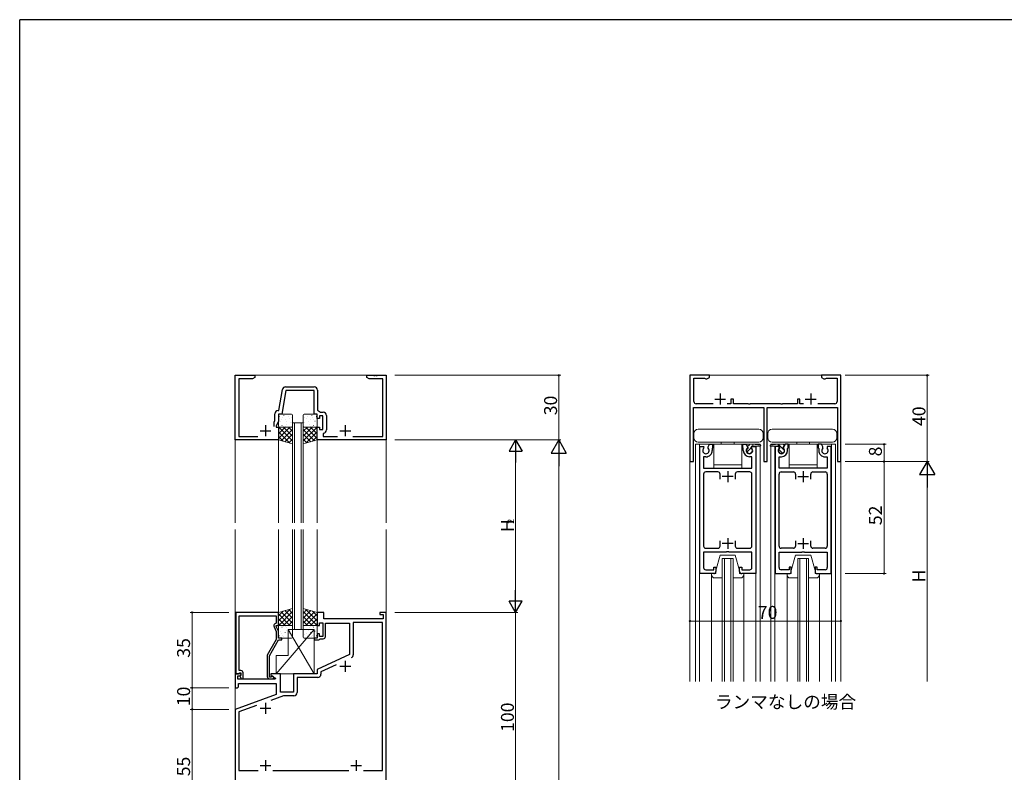
# Model space of a CAD drawing. Extents: x 0 to 1133, y 0 to 806.
# Drawn here: x 4 to 461, y 453 to 802 of the extents above; entities that cross this region are included whole.
import ezdxf

# ---------------------------------------------------------------- set-up
doc = ezdxf.new("R2010")
doc.units = 0
doc.layers.add('USER1', color=3, linetype='CONTINUOUS')
doc.layers.add('YKK_ZWAK', color=7, linetype='CONTINUOUS')
for name, color, linetype, lineweight in [('YKK_11', 7, 'CONTINUOUS', 30), ('YKK_12', 2, 'CONTINUOUS', 13), ('YKK_13', 4, 'CONTINUOUS', 13), ('YKK_D', 6, 'CONTINUOUS', 13)]:
    doc.layers.add(name, color=color, linetype=linetype, lineweight=lineweight)
doc.styles.get("Standard").update_dxf_attribs({"font": 'ROMANS.SHX', "bigfont": 'EXTFONT.SHX'})

# ---------------------------------------------------------------- blocks, each defined once
blk = doc.blocks.new('A201')
at = {"layer": 'YKK_ZWAK', "color": 254, "linetype": 'Continuous'}
for p in [(571, 410), (21, 35)]:
    blk.add_line(p, (21, 410), dxfattribs=at)

msp = doc.modelspace()

# ---------------------------------------------------------------- linework, layer by layer
at = {"layer": 'YKK_11', "color": 0, "linetype": 'ByBlock', "lineweight": -2, "ltscale": 0.5}
for p, q in [((104, 607), (104, 637)), ((104, 637), (113, 637)), ((111.91, 635.37), (105.63, 635.37)), ((105.63, 635.37), (105.63, 608.63)), ((113, 636), (111.91, 635.37)), ((113, 637), (113, 636)), ((165, 636), (165, 637)), ((165, 637), (168.04, 637)), ((166.09, 635.37), (165, 636)), ((172.37, 635.37), (166.09, 635.37)), ((168.04, 637), (168.23, 636.88)), ((168.23, 636.88), (168.77, 636.88)), ((168.77, 636.88), (168.96, 637)), ((168.96, 637), (169.04, 637)), ((169.04, 637), (169.23, 636.88)), ((169.23, 636.88), (169.77, 636.88)), ((169.77, 636.88), (169.96, 637)), ((169.96, 637), (174, 637)), ((172.37, 608.63), (172.37, 635.37)), ((174, 637), (174, 607)), ((323.84, 637), (314.84, 637)), ((314.84, 637), (314.84, 597)), ((316.64, 624.8), (316.64, 635.7)), ((316.64, 635.7), (321.6, 635.7)), ((321.6, 635.7), (321.87, 635.52)), ((321.87, 635.52), (322.14, 635.35)), ((322.14, 635.35), (322.72, 635.35)), ((322.72, 635.35), (323.84, 636)), ((323.84, 636), (323.84, 637)), ((384.84, 637), (375.84, 637)), ((375.84, 637), (375.84, 636)), ((375.84, 636), (376.97, 635.35)), ((376.97, 635.35), (377.54, 635.35)), ((377.54, 635.35), (377.81, 635.52)), ((377.81, 635.52), (378.09, 635.7)), ((378.09, 635.7), (383.04, 635.7)), ((383.04, 635.7), (383.04, 624.8)), ((384.84, 597), (384.84, 637)), ((124.13, 620.63), (125.85, 630.39)), ((127.33, 631.63), (140.63, 631.63)), ((127.44, 630), (125.5, 619)), ((140.5, 630), (127.44, 630)), ((140.5, 619), (140.5, 630)), ((142.13, 630.13), (142.13, 620.8)), ((335.04, 626), (333.84, 626)), ((333.84, 626), (333.84, 623.8)), ((335.04, 623.8), (335.04, 626)), ((365.84, 626), (364.64, 626)), ((364.64, 626), (364.64, 623.8)), ((365.84, 623.8), (365.84, 626)), ((316.44, 597), (316.44, 622)), ((316.44, 622), (328.38, 622)), ((325.55, 623.8), (317.64, 623.8)), ((328.38, 622), (328.57, 622.12)), ((328.57, 622.12), (329.12, 622.12)), ((329.12, 622.12), (329.3, 622)), ((329.3, 622), (331.88, 622)), ((331.88, 622), (332.07, 622.12)), ((332.07, 622.12), (332.62, 622.12)), ((333.84, 623.8), (332.13, 623.8)), ((332.62, 622.12), (332.8, 622)), ((332.8, 622), (349.04, 622)), ((341.88, 623.8), (335.04, 623.8)), ((342.07, 623.68), (341.88, 623.8)), ((342.62, 623.68), (342.07, 623.68)), ((342.8, 623.8), (342.62, 623.68)), ((356.88, 623.8), (342.8, 623.8)), ((349.04, 622), (349.04, 597)), ((350.64, 597), (350.64, 622)), ((350.64, 622), (366.88, 622)), ((357.07, 623.68), (356.88, 623.8)), ((357.62, 623.68), (357.07, 623.68)), ((357.8, 623.8), (357.62, 623.68)), ((364.64, 623.8), (357.8, 623.8)), ((367.55, 623.8), (365.84, 623.8)), ((366.88, 622), (367.07, 622.12)), ((367.07, 622.12), (367.62, 622.12)), ((367.62, 622.12), (367.8, 622)), ((367.8, 622), (370.38, 622)), ((370.38, 622), (370.57, 622.12)), ((370.57, 622.12), (371.12, 622.12)), ((371.12, 622.12), (371.3, 622)), ((371.3, 622), (383.24, 622)), ((382.04, 623.8), (374.13, 623.8)), ((383.24, 622), (383.24, 597)), ((122.37, 616.01), (122.37, 619.13)), ((123.87, 620.63), (124.13, 620.63)), ((125.5, 619), (124, 619)), ((124, 619), (124, 615.64)), ((142, 619), (140.5, 619)), ((142, 617), (142, 619)), ((143, 617), (142, 617)), ((142.13, 620.8), (143.52, 619.83)), ((144.6, 618.2), (143, 618.2)), ((143, 618.2), (143, 617)), ((143.52, 619.83), (144.73, 619.83)), ((144.6, 611.8), (144.6, 618.2)), ((146.23, 618.33), (146.23, 611.67)), ((122, 615.21), (122.37, 616.01)), ((122, 613.3), (122, 615.21)), ((124, 615.64), (123, 613.5)), ((123, 613.5), (123, 613)), ((123, 613), (124, 613)), ((124, 613), (124, 607)), ((142, 607), (142, 613)), ((142, 613), (143, 613)), ((143, 613), (143, 611.8)), ((105.63, 608.63), (114.46, 608.63)), ((143, 611.8), (144.6, 611.8)), ((144.96, 610.19), (144.7, 609.89)), ((144.7, 609.89), (144.7, 608.63)), ((144.7, 608.63), (151.46, 608.63)), ((158.54, 608.63), (172.37, 608.63)), ((124, 607), (104, 607)), ((174, 607), (142, 607)), ((319.34, 545), (319.34, 604)), ((319.34, 604), (321.14, 604)), ((321.14, 604), (321.27, 603.77)), ((321.27, 603.77), (321.19, 603.17)), ((323.21, 603.77), (323.92, 605)), ((323.29, 603.17), (323.21, 603.77)), ((323.92, 605), (325.34, 605)), ((325.24, 603.22), (325.14, 603.05)), ((325.14, 603.05), (325.14, 602.1)), ((325.34, 603.4), (325.24, 603.22)), ((325.34, 605), (325.34, 603.4)), ((339.34, 603.4), (339.34, 605)), ((339.34, 605), (340.77, 605)), ((339.44, 603.22), (339.34, 603.4)), ((339.54, 603.05), (339.44, 603.22)), ((339.54, 602.1), (339.54, 603.05)), ((340.77, 605), (341.47, 603.77)), ((341.47, 603.77), (341.39, 603.17)), ((343.41, 603.77), (343.54, 604)), ((343.49, 603.17), (343.41, 603.77)), ((343.54, 604), (345.34, 604)), ((345.34, 604), (345.34, 545)), ((354.34, 604), (354.34, 545)), ((356.14, 604), (354.34, 604)), ((356.27, 603.77), (356.14, 604)), ((356.19, 603.17), (356.27, 603.77)), ((358.92, 605), (358.21, 603.77)), ((358.21, 603.77), (358.29, 603.17)), ((360.34, 605), (358.92, 605)), ((360.14, 603.05), (360.24, 603.22)), ((360.14, 602.1), (360.14, 603.05)), ((360.24, 603.22), (360.34, 603.4)), ((360.34, 603.4), (360.34, 605)), ((375.77, 605), (374.34, 605)), ((374.34, 605), (374.34, 603.4)), ((374.34, 603.4), (374.44, 603.22)), ((374.44, 603.22), (374.54, 603.05)), ((374.54, 603.05), (374.54, 602.1)), ((376.47, 603.77), (375.77, 605)), ((376.39, 603.17), (376.47, 603.77)), ((378.54, 604), (378.41, 603.77)), ((378.41, 603.77), (378.49, 603.17)), ((380.34, 604), (378.54, 604)), ((380.34, 545), (380.34, 604)), ((322.24, 599.2), (321.14, 599.2)), ((321.14, 599.2), (321.14, 594)), ((343.54, 599.2), (342.44, 599.2)), ((343.54, 594), (343.54, 599.2)), ((356.14, 594), (356.14, 599.2)), ((356.14, 599.2), (357.24, 599.2)), ((377.44, 599.2), (378.54, 599.2)), ((378.54, 599.2), (378.54, 594)), ((314.84, 597), (316.44, 597)), ((321.14, 594), (331.67, 594)), ((331.67, 594), (331.86, 593.85)), ((331.86, 593.85), (332.82, 593.85)), ((332.82, 593.85), (333.01, 594)), ((333.01, 594), (343.54, 594)), ((349.04, 597), (350.64, 597)), ((366.67, 594), (356.14, 594)), ((366.86, 593.85), (366.67, 594)), ((367.82, 593.85), (366.86, 593.85)), ((368.01, 594), (367.82, 593.85)), ((378.54, 594), (368.01, 594)), ((383.24, 597), (384.84, 597)), ((321.14, 591.2), (321.14, 557.8)), ((327.84, 592.2), (322.14, 592.2)), ((328.84, 588.8), (328.84, 591.2)), ((335.84, 591.2), (335.84, 588.8)), ((342.54, 592.2), (336.84, 592.2)), ((343.54, 557.8), (343.54, 591.2)), ((356.14, 557.8), (356.14, 591.2)), ((357.14, 592.2), (362.84, 592.2)), ((363.84, 591.2), (363.84, 588.8)), ((370.84, 588.8), (370.84, 591.2)), ((371.84, 592.2), (377.54, 592.2)), ((378.54, 591.2), (378.54, 557.8)), ((328.84, 557.8), (328.84, 560.2)), ((335.84, 560.2), (335.84, 557.8)), ((363.84, 560.2), (363.84, 557.8)), ((370.84, 557.8), (370.84, 560.2)), ((331.67, 555), (321.14, 555)), ((321.14, 555), (321.14, 547.8)), ((322.14, 556.8), (327.84, 556.8)), ((331.86, 555.14), (331.67, 555)), ((332.82, 555.14), (331.86, 555.14)), ((333.01, 555), (332.82, 555.14)), ((343.54, 555), (333.01, 555)), ((336.84, 556.8), (342.54, 556.8)), ((343.54, 547.8), (343.54, 555)), ((356.14, 547.8), (356.14, 555)), ((356.14, 555), (366.67, 555)), ((362.84, 556.8), (357.14, 556.8)), ((366.67, 555), (366.86, 555.14)), ((366.86, 555.14), (367.82, 555.14)), ((367.82, 555.14), (368.01, 555)), ((368.01, 555), (378.54, 555)), ((377.54, 556.8), (371.84, 556.8)), ((378.54, 555), (378.54, 547.8)), ((325.84, 546.8), (325.84, 548)), ((325.84, 548), (326.84, 548)), ((326.84, 548), (326.84, 546)), ((337.84, 546), (337.84, 548)), ((337.84, 548), (338.84, 548)), ((338.84, 548), (338.84, 546.8)), ((361.84, 548), (360.84, 548)), ((360.84, 548), (360.84, 546.8)), ((361.84, 546), (361.84, 548)), ((373.84, 548), (372.84, 548)), ((372.84, 548), (372.84, 546)), ((373.84, 546.8), (373.84, 548)), ((325.84, 545), (319.34, 545)), ((322.14, 546.8), (325.84, 546.8)), ((338.84, 546.8), (342.54, 546.8)), ((345.34, 545), (338.84, 545)), ((354.34, 545), (360.84, 545)), ((360.84, 546.8), (357.14, 546.8)), ((377.54, 546.8), (373.84, 546.8)), ((373.84, 545), (380.34, 545)), ((104.2, 527), (104.2, 498.5)), ((124, 527), (104.2, 527)), ((105.83, 512.96), (105.83, 525.37)), ((105.83, 525.37), (123, 525.37)), ((123, 525.37), (123, 522)), ((124, 521), (124, 527)), ((145, 527), (142, 527)), ((142, 527), (142, 521)), ((145, 524), (145, 527)), ((174, 527), (171, 527)), ((171, 527), (171, 526)), ((171, 526), (172.5, 526)), ((172.5, 526), (172.5, 524)), ((174, 427), (174, 527)), ((123, 522), (122.37, 521.64)), ((123, 520.5), (123, 521)), ((123, 521), (124, 521)), ((142, 521), (143, 521)), ((143, 521), (143, 522.2)), ((143, 522.2), (144.6, 522.2)), ((144.6, 522.2), (144.6, 515.8)), ((172.5, 524), (145, 524)), ((145.8, 515.8), (145.8, 522)), ((145.8, 522), (157, 522)), ((157, 522), (157, 507.49)), ((172.3, 522.3), (158.7, 522.3)), ((158.7, 522.3), (158.7, 507.37)), ((172.3, 453.7), (172.3, 522.3)), ((121.97, 520.35), (123, 518.13)), ((124, 518.36), (123, 520.5)), ((123, 518.13), (123, 514.47)), ((124, 515), (124, 518.36)), ((143, 517), (142, 517)), ((142, 517), (142, 515)), ((143, 515.8), (143, 517)), ((105.71, 512.77), (105.83, 512.96)), ((105.71, 512.23), (105.71, 512.77)), ((105.83, 512.04), (105.71, 512.23)), ((105.71, 511.77), (105.83, 511.96)), ((105.71, 511.23), (105.71, 511.77)), ((105.83, 511.96), (105.83, 512.04)), ((123, 514.47), (118.8, 507.19)), ((119.8, 506.93), (124, 514.2)), ((125.5, 515), (124, 515)), ((124, 514.2), (125.5, 514.2)), ((125.5, 514.2), (125.5, 515)), ((142, 515), (140.5, 515)), ((140.5, 515), (140.5, 514.2)), ((140.5, 514.2), (142.7, 514.2)), ((142.7, 514.2), (143, 514.5)), ((144.6, 515.8), (143, 515.8)), ((143, 514.5), (143.3, 514.8)), ((143.3, 514.8), (144.8, 514.8)), ((105.83, 511.04), (105.71, 511.23)), ((105.83, 500), (105.83, 511.04)), ((118.8, 507.19), (118.8, 497.2)), ((119.8, 497), (119.8, 506.93)), ((157, 507.49), (142, 500.5)), ((150.81, 502.73), (143.7, 499.42)), ((106.48, 498.5), (104, 498.5)), ((104, 498.5), (104, 492)), ((104.2, 498.5), (105.53, 498.5)), ((105.53, 498.5), (105.83, 498.8)), ((106.6, 500), (105.83, 500)), ((105.83, 498.8), (106.03, 499)), ((106.02, 497.5), (106.64, 498.11)), ((106.03, 499), (106.6, 499)), ((106.6, 498.07), (106.03, 497.5)), ((106.64, 498.11), (106.48, 498.5)), ((106.6, 499), (106.6, 498.07)), ((107.6, 496.2), (107.6, 499)), ((125, 498.5), (120.5, 498.5)), ((120.5, 498.5), (120.5, 497.7)), ((125, 490), (125, 498.5)), ((142, 498.5), (131, 498.5)), ((131, 498.5), (131, 490)), ((142, 500.5), (142, 498.5)), ((143.7, 499.42), (143.7, 498.3)), ((105.2, 496), (105.2, 497.5)), ((105.2, 497.5), (106.02, 497.5)), ((122.54, 496), (105.2, 496)), ((105.5, 492.5), (105.5, 494)), ((105.5, 494), (123, 494)), ((106.03, 497.5), (106.78, 496.2)), ((106.78, 496.2), (107.6, 496.2)), ((120.45, 497), (119.8, 497)), ((119.8, 496.2), (121.2, 496.2)), ((120.7, 497.13), (120.45, 497)), ((120.5, 497.7), (122.67, 496.45)), ((122.67, 496.45), (122.54, 496)), ((123, 494), (123, 488.92)), ((142.2, 496.8), (132.7, 496.8)), ((132.7, 496.8), (132.7, 489.8)), ((104, 492), (105, 492)), ((123, 488.92), (104, 482)), ((105, 492), (105.5, 492.5)), ((131, 490), (125, 490)), ((126.28, 488.3), (120.45, 486.18)), ((131.2, 488.3), (126.28, 488.3)), ((104, 482), (104, 427)), ((113.76, 483.74), (105.7, 480.81)), ((105.7, 480.81), (105.7, 453.7)), ((105.7, 453.7), (114.6, 453.7)), ((121.4, 453.7), (156.6, 453.7)), ((163.4, 453.7), (172.3, 453.7)), ((163.4, 453.7), (172.3, 453.7))]:
    msp.add_line(p, q, dxfattribs=at)
at = {"layer": 'YKK_11', "color": 2, "ltscale": 0.5}
for p, q in [((326.34, 626), (331.34, 626)), ((328.84, 628.5), (328.84, 623.5)), ((368.34, 626), (373.34, 626)), ((370.84, 628.5), (370.84, 623.5)), ((118, 613.8), (118, 608.8)), ((155, 613.8), (155, 608.8)), ((115.5, 611.3), (120.5, 611.3)), ((152.5, 611.3), (157.5, 611.3)), ((334.84, 590), (329.84, 590)), ((332.34, 592.5), (332.34, 587.5)), ((364.84, 590), (369.84, 590)), ((367.34, 592.5), (367.34, 587.5)), ((334.84, 559), (329.84, 559)), ((332.34, 561.5), (332.34, 556.5)), ((364.84, 559), (369.84, 559)), ((367.34, 561.5), (367.34, 556.5)), ((155, 504.5), (155, 499.5)), ((152.5, 502), (157.5, 502)), ((118, 485), (118, 480)), ((115.5, 482.5), (120.5, 482.5)), ((118, 458.5), (118, 453.5)), ((160, 458.5), (160, 453.5)), ((115.5, 456), (120.5, 456)), ((157.5, 456), (162.5, 456))]:
    msp.add_line(p, q, dxfattribs=at)
at = {"layer": 'YKK_11', "color": 0, "linetype": 'ByBlock', "lineweight": -2, "ltscale": 0.5}
for centre, radius, start, end in [((127.33, 630.13), 1.5, 90, 170), ((140.63, 630.13), 1.5, 0, 90), ((317.64, 624.8), 1, 180, 270), ((382.04, 624.8), 1, 270, 0), ((123.87, 619.13), 1.5, 90, 180), ((144.73, 618.33), 1.5, 0, 90), ((144.73, 611.67), 1.5, 278.6269, 360), ((322.24, 602.1), 1.5, 134.4778, 45.5222), ((342.44, 602.1), 1.5, 134.4775, 45.5225), ((357.24, 602.1), 1.5, 134.4775, 45.5225), ((377.44, 602.1), 1.5, 134.4778, 45.5222), ((322.24, 602.1), 2.9, 270, 0.0003), ((342.44, 602.1), 2.9, 180, 270), ((357.24, 602.1), 2.9, 270, 0), ((377.44, 602.1), 2.9, 179.9997, 270), ((322.14, 591.2), 1, 90, 180.0001), ((327.84, 591.2), 1, 360, 90), ((336.84, 591.2), 1, 90, 179.9991), ((342.54, 591.2), 1, 360, 90), ((357.14, 591.2), 1, 90, 180), ((362.84, 591.2), 1, 0.0009, 90), ((371.84, 591.2), 1, 90, 180), ((377.54, 591.2), 1, 359.9999, 90), ((322.14, 557.8), 1, 180, 270), ((327.84, 557.8), 1, 270, 360), ((336.84, 557.8), 1, 180.0009, 270), ((342.54, 557.8), 1, 270, 360), ((357.14, 557.8), 1, 180, 270), ((362.84, 557.8), 1, 270, 359.9991), ((371.84, 557.8), 1, 180, 270), ((377.54, 557.8), 1, 270, 0), ((322.14, 547.8), 1, 180, 270), ((325.84, 546), 1, 270.0009, 359.9991), ((338.84, 546), 1, 180.0009, 270), ((342.54, 547.8), 1, 270, 360), ((357.14, 547.8), 1, 180, 270), ((360.84, 546), 1, 270, 359.9991), ((373.84, 546), 1, 180.0009, 269.9991), ((377.54, 547.8), 1, 270, 0), ((122.87, 520.77), 1, 120, 205), ((144.8, 515.8), 1, 270, 360), ((157.2, 507.37), 1.5, 295, 360), ((106.6, 499), 1, 0, 90), ((142.2, 498.3), 1.5, 270, 360), ((119.8, 497.2), 1, 180, 270), ((121.2, 496.8), 0.6, 270, 146.251), ((131.2, 489.8), 1.5, 270, 360)]:
    msp.add_arc(centre, radius, start, end, dxfattribs=at)
at = {"layer": 'YKK_12', "linetype": 'Continuous', "ltscale": 1.5}
for p, q in [((104, 637), (104, 568.5)), ((104, 637), (174, 637)), ((174, 637), (174, 568.5)), ((314.84, 637), (384.84, 637)), ((314.84, 495), (314.84, 637)), ((384.84, 495), (384.84, 637)), ((130.5, 615), (130.5, 568.5)), ((135.5, 615), (130.5, 615)), ((131.5, 615), (131.5, 568.5)), ((134.5, 568.5), (134.5, 615)), ((135.5, 568.5), (135.5, 615)), ((317.34, 605), (317.34, 495)), ((319.24, 605), (319.24, 495)), ((345.44, 604.83), (345.44, 605)), ((345.44, 495), (345.44, 604.2)), ((347.34, 604.61), (347.34, 605)), ((347.34, 495), (347.34, 604.2)), ((382.34, 605), (352.34, 605)), ((352.34, 604.61), (352.34, 605)), ((352.34, 495), (352.34, 604.2)), ((354.24, 604.83), (354.24, 605)), ((354.24, 495), (354.24, 604.2)), ((380.44, 605), (380.44, 495)), ((382.34, 605), (382.34, 495)), ((104, 565.5), (104, 305.5)), ((130.5, 565.5), (130.5, 519)), ((131.5, 565.5), (131.5, 519)), ((134.5, 519), (134.5, 565.5)), ((135.5, 519), (135.5, 565.5)), ((174, 565.5), (174, 305.5)), ((334.84, 552), (329.84, 552)), ((329.84, 552), (329.84, 495)), ((330.84, 552), (330.84, 495)), ((333.84, 552), (333.84, 495)), ((334.84, 552), (334.84, 495)), ((364.84, 552), (369.84, 552)), ((364.84, 552), (364.84, 495)), ((365.84, 552), (365.84, 495)), ((368.84, 552), (368.84, 495)), ((369.84, 552), (369.84, 495)), ((324.84, 495), (324.84, 545)), ((339.84, 545), (339.84, 495)), ((359.84, 545), (359.84, 495)), ((374.84, 495), (374.84, 545)), ((130.5, 519), (135.5, 519))]:
    msp.add_line(p, q, dxfattribs=at)
at = {"layer": 'YKK_12', "ltscale": 1.5}
for p, q in [((142, 568.5), (142, 613.64)), ((124, 607.2), (124, 568.5)), ((124, 565.5), (124, 527)), ((142, 526.8), (142, 565.5))]:
    msp.add_line(p, q, dxfattribs=at)
at = {"layer": 'YKK_12'}
msp.add_line((347.34, 605), (317.34, 605), dxfattribs=at)
at = {"layer": 'YKK_13', "ltscale": 1.5}
for p, q in [((124, 618.5), (124, 613.5)), ((124.4, 617.87), (124.44, 617.85)), ((130, 619), (124.5, 619)), ((125.6, 616.67), (125.64, 616.58)), ((126, 617.66), (126.01, 617.65)), ((126.47, 618.3), (126.52, 618.28)), ((128.67, 617.84), (128.67, 617.84)), ((129.14, 616.85), (129.19, 616.82)), ((130, 617.21), (130.01, 617.2)), ((130.5, 613.5), (130.5, 618.5)), ((135.5, 613.5), (135.5, 618.5)), ((136, 617.21), (135.99, 617.2)), ((136, 619), (141.5, 619)), ((136.86, 616.85), (136.81, 616.82)), ((137.33, 617.84), (137.33, 617.84)), ((139.53, 618.3), (139.48, 618.28)), ((140, 617.66), (139.99, 617.65)), ((140.4, 616.67), (140.36, 616.58)), ((141.6, 617.87), (141.56, 617.85)), ((142, 618.5), (142, 613.5)), ((124, 612.16), (124.84, 613)), ((124, 609.91), (127.09, 613)), ((124, 607.67), (129.33, 613)), ((124, 607), (124, 613)), ((124, 613), (130.5, 613)), ((130.5, 606.6), (124.1, 613)), ((124.19, 615.67), (124.19, 615.67)), ((124.5, 613), (130, 613)), ((125.04, 615.68), (125.09, 615.66)), ((125.25, 606.67), (130.5, 611.92)), ((125.63, 613.79), (125.68, 613.77)), ((126.16, 613.47), (126.17, 613.46)), ((130.5, 608.84), (126.34, 613)), ((127.07, 616.41), (127.11, 616.39)), ((127.29, 613.47), (127.29, 613.47)), ((127.71, 614.22), (127.75, 614.2)), ((127.95, 615.49), (127.95, 615.48)), ((130.5, 611.09), (128.59, 613)), ((129.73, 614.96), (129.78, 614.93)), ((130.17, 615.01), (130.21, 614.92)), ((130.5, 613), (130.5, 605.26)), ((135.5, 611.09), (137.41, 613)), ((135.5, 608.84), (139.66, 613)), ((135.5, 606.6), (141.9, 613)), ((142, 613), (135.5, 613)), ((135.5, 613), (135.5, 605.26)), ((140.75, 606.67), (135.5, 611.92)), ((135.83, 615.01), (135.79, 614.92)), ((141.5, 613), (136, 613)), ((136.27, 614.96), (136.22, 614.93)), ((142, 607.67), (136.67, 613)), ((138.05, 615.49), (138.05, 615.48)), ((138.29, 614.22), (138.25, 614.2)), ((138.71, 613.47), (138.71, 613.47)), ((138.93, 616.41), (138.89, 616.39)), ((142, 609.91), (138.91, 613)), ((139.84, 613.47), (139.83, 613.46)), ((140.37, 613.79), (140.32, 613.77)), ((140.96, 615.68), (140.91, 615.66)), ((142, 612.16), (141.16, 613)), ((141.81, 615.67), (141.81, 615.67)), ((142, 607), (142, 613)), ((129.26, 605.59), (124, 610.85)), ((126.2, 606.41), (124, 608.61)), ((127.02, 606.19), (130.5, 609.68)), ((128.79, 605.72), (130.5, 607.43)), ((138.98, 606.19), (135.5, 609.68)), ((137.21, 605.72), (135.5, 607.43)), ((136.74, 605.59), (142, 610.85)), ((139.8, 606.41), (142, 608.61)), ((130.5, 605.26), (124, 607)), ((135.5, 605.26), (142, 607)), ((130.5, 528.74), (124, 527)), ((129.26, 528.41), (124, 523.15)), ((126.2, 527.59), (124, 525.39)), ((124, 527), (124, 521)), ((124, 526.33), (129.33, 521)), ((130.5, 527.4), (124.1, 521)), ((125.25, 527.33), (130.5, 522.08)), ((130.5, 525.16), (126.34, 521)), ((127.02, 527.81), (130.5, 524.32)), ((128.79, 528.28), (130.5, 526.57)), ((130.5, 521), (130.5, 528.74)), ((135.5, 528.74), (142, 527)), ((135.5, 521), (135.5, 528.74)), ((137.21, 528.28), (135.5, 526.57)), ((138.98, 527.81), (135.5, 524.32)), ((135.5, 527.4), (141.9, 521)), ((140.75, 527.33), (135.5, 522.08)), ((135.5, 525.16), (139.66, 521)), ((142, 526.33), (136.67, 521)), ((136.74, 528.41), (142, 523.15)), ((139.8, 527.59), (142, 525.39)), ((142, 527), (142, 521)), ((124, 524.09), (127.09, 521)), ((124, 521.84), (124.84, 521)), ((124, 521), (130.5, 521)), ((124.5, 521), (130, 521)), ((130.5, 522.91), (128.59, 521)), ((135.5, 522.91), (137.41, 521)), ((142, 521), (135.5, 521)), ((141.5, 521), (136, 521)), ((142, 524.09), (138.91, 521)), ((142, 521.84), (141.16, 521)), ((140.5, 519), (123, 498.5)), ((124, 515.5), (124, 520.5)), ((124.19, 518.33), (124.19, 518.33)), ((124.4, 516.13), (124.44, 516.15)), ((125.04, 518.32), (125.09, 518.34)), ((125.6, 517.33), (125.64, 517.42)), ((125.63, 520.21), (125.68, 520.23)), ((126, 516.34), (126.01, 516.35)), ((126.16, 520.53), (126.17, 520.54)), ((127.07, 517.59), (127.11, 517.61)), ((127.29, 520.53), (127.29, 520.53)), ((127.71, 519.78), (127.75, 519.8)), ((127.95, 518.51), (127.95, 518.52)), ((128.5, 519), (140.5, 519)), ((128.5, 507), (128.5, 519)), ((128.5, 519), (140.5, 498.5)), ((128.67, 516.16), (128.67, 516.16)), ((129.14, 517.15), (129.19, 517.18)), ((129.73, 519.04), (129.78, 519.07)), ((130, 516.79), (130.01, 516.8)), ((130.17, 518.99), (130.21, 519.08)), ((130.5, 520.5), (130.5, 515.5)), ((135.5, 520.5), (135.5, 515.5)), ((135.83, 518.99), (135.79, 519.08)), ((136, 516.79), (135.99, 516.8)), ((136.27, 519.04), (136.22, 519.07)), ((136.86, 517.15), (136.81, 517.18)), ((137.33, 516.16), (137.33, 516.16)), ((138.05, 518.51), (138.05, 518.52)), ((138.29, 519.78), (138.25, 519.8)), ((138.71, 520.53), (138.71, 520.53)), ((138.93, 517.59), (138.89, 517.61)), ((139.84, 520.53), (139.83, 520.54)), ((140, 516.34), (139.99, 516.35)), ((140.37, 520.21), (140.32, 520.23)), ((140.4, 517.33), (140.36, 517.42)), ((140.5, 519), (140.5, 498.5)), ((140.96, 518.32), (140.91, 518.34)), ((141.6, 516.13), (141.56, 516.15)), ((141.81, 518.33), (141.81, 518.33)), ((142, 515.5), (142, 520.5)), ((130, 515), (124.5, 515)), ((126.47, 515.7), (126.52, 515.72)), ((136, 515), (141.5, 515)), ((139.53, 515.7), (139.48, 515.72)), ((123, 498.5), (123, 507)), ((123, 507), (128.5, 507)), ((140.5, 498.5), (123, 498.5))]:
    msp.add_line(p, q, dxfattribs=at)
at = {"layer": 'YKK_13'}
for p, q in [((346.79, 612), (318.69, 612)), ((380.99, 612), (352.89, 612)), ((316.69, 610), (316.69, 608)), ((348.79, 608), (348.79, 610)), ((350.89, 610), (350.89, 608)), ((382.99, 608), (382.99, 610)), ((318.69, 606), (346.79, 606)), ((338.84, 605), (325.84, 605)), ((325.84, 605), (325.84, 594)), ((329.34, 605), (329.34, 606)), ((335.34, 605), (335.34, 606)), ((338.84, 594), (338.84, 605)), ((340.94, 605), (343.94, 605)), ((341.79, 603.52), (340.94, 605)), ((341.56, 603.93), (342.44, 604.81)), ((341.79, 603.22), (341.79, 603.52)), ((342.44, 604.81), (342.62, 605)), ((342.44, 602.57), (343.09, 603.22)), ((343.09, 603.52), (343.48, 604.2)), ((343.09, 603.22), (343.09, 603.52)), ((343.48, 604.2), (347.44, 604.2)), ((343.94, 604.2), (343.94, 605)), ((343.94, 605), (347.46, 604.6)), ((355.74, 605), (352.22, 604.6)), ((356.2, 604.2), (352.24, 604.2)), ((352.89, 606), (380.99, 606)), ((358.74, 605), (355.74, 605)), ((355.74, 604.2), (355.74, 605)), ((357.24, 603.57), (355.81, 605)), ((356.59, 603.52), (356.2, 604.2)), ((356.59, 603.22), (356.59, 603.52)), ((358.53, 602.28), (357.24, 603.57)), ((357.89, 603.52), (358.74, 605)), ((357.89, 603.22), (357.89, 603.52)), ((358.49, 604.56), (358.05, 605)), ((373.84, 605), (360.84, 605)), ((360.84, 605), (360.84, 594)), ((364.34, 605), (364.34, 606)), ((370.34, 605), (370.34, 606)), ((373.84, 594), (373.84, 605)), ((341.32, 601.44), (341.97, 602.1)), ((341.97, 602.1), (342.44, 602.57)), ((343.08, 600.97), (343.57, 601.46)), ((356.46, 602.1), (356.02, 602.54)), ((357.24, 601.32), (356.46, 602.1)), ((357.69, 600.87), (357.24, 601.32)), ((325.84, 595.5), (338.84, 595.5)), ((325.84, 594), (338.84, 594)), ((360.84, 595.5), (373.84, 595.5)), ((360.84, 594), (373.84, 594))]:
    msp.add_line(p, q, dxfattribs=at)
at = {"layer": 'YKK_13', "linetype": 'Continuous', "ltscale": 1.5}
for p, q in [((326.84, 546.5), (328.84, 553.5)), ((335.84, 553.5), (328.84, 553.5)), ((337.84, 546.5), (335.84, 553.5)), ((361.84, 546.5), (363.84, 553.5)), ((363.84, 553.5), (370.84, 553.5)), ((372.84, 546.5), (370.84, 553.5)), ((326.84, 545), (324.84, 545)), ((324.84, 545), (324.84, 544.5)), ((326.84, 546.5), (326.84, 545)), ((337.84, 545), (337.84, 546.5)), ((339.84, 545), (337.84, 545)), ((339.84, 544.5), (339.84, 545)), ((359.84, 544.5), (359.84, 545)), ((359.84, 545), (361.84, 545)), ((361.84, 545), (361.84, 546.5)), ((372.84, 546.5), (372.84, 545)), ((372.84, 545), (374.84, 545)), ((374.84, 545), (374.84, 544.5)), ((326.34, 543), (329.84, 543)), ((334.84, 543), (338.34, 543)), ((364.84, 543), (361.34, 543)), ((373.34, 543), (369.84, 543))]:
    msp.add_line(p, q, dxfattribs=at)
at = {"layer": 'YKK_13', "ltscale": 1.5}
for centre, start, end in [((124.5, 618.5), 90, 180), ((130, 618.5), 0, 90), ((136, 618.5), 90, 180), ((141.5, 618.5), 0, 90), ((124.5, 613.5), 180, 270), ((130, 613.5), 270, 0), ((136, 613.5), 180, 270), ((141.5, 613.5), 270, 0), ((124.5, 520.5), 90, 180), ((130, 520.5), 0, 90), ((136, 520.5), 90, 180), ((141.5, 520.5), 0, 90), ((124.5, 515.5), 180, 270), ((130, 515.5), 270, 0), ((136, 515.5), 180, 270), ((141.5, 515.5), 270, 0)]:
    msp.add_arc(centre, 0.5, start, end, dxfattribs=at)
at = {"layer": 'YKK_13'}
for centre, radius, start, end in [((318.69, 610), 2, 90, 180), ((346.79, 610), 2, 0, 90), ((352.89, 610), 2, 90, 180), ((380.99, 610), 2, 0, 90), ((318.69, 608), 2, 180, 270), ((346.79, 608), 2, 270, 0), ((352.89, 608), 2, 180, 270), ((380.99, 608), 2, 270, 0), ((342.44, 602.1), 1.3, 120, 60), ((347.44, 604.4), 0.2, 270, 83.5011), ((352.24, 604.4), 0.2, 96.4989, 270), ((357.24, 602.1), 1.3, 120, 60)]:
    msp.add_arc(centre, radius, start, end, dxfattribs=at)
at = {"layer": 'YKK_13', "linetype": 'Continuous', "ltscale": 1.5}
for centre, start, end in [((326.34, 544.5), 180, 270), ((338.34, 544.5), 270, 0), ((361.34, 544.5), 180, 270), ((373.34, 544.5), 270, 0)]:
    msp.add_arc(centre, 1.5, start, end, dxfattribs=at)
at = {"layer": 'YKK_D', "ltscale": 1.5}
for p, q in [((178, 637), (255, 637)), ((254, 607), (254, 637)), ((386.84, 637), (425.84, 637)), ((424.84, 597), (424.84, 637)), ((178, 607), (255, 607)), ((178, 607), (235, 607)), ((179, 607), (255, 607)), ((386.84, 605), (405.84, 605)), ((404.84, 605), (404.84, 597)), ((234, 601), (234, 533)), ((254, 600), (254, 114)), ((386.84, 597), (425.84, 597)), ((386.84, 597), (425.84, 597)), ((386.84, 597), (405.84, 597)), ((386.84, 597), (405.84, 597)), ((404.84, 597), (404.84, 545)), ((424.84, 590), (424.84, 495)), ((386.84, 545), (405.84, 545)), ((314.84, 539), (314.84, 522)), ((384.84, 539), (384.84, 522)), ((101, 527), (83, 527)), ((84, 527), (84, 492)), ((178, 527), (235, 527)), ((178, 527), (235, 527)), ((234, 527), (234, 427)), ((314.84, 523), (384.84, 523)), ((101, 492), (83, 492)), ((101, 492), (83, 492)), ((84, 492), (84, 482)), ((101, 482), (83, 482)), ((101, 482), (83, 482)), ((84, 427), (84, 482))]:
    msp.add_line(p, q, dxfattribs=at)
at = {"layer": 'YKK_D', "lineweight": -2}
for p, q in [((234, 607), (231, 601.8)), ((234, 607), (237, 601.8)), ((234, 607), (234, 596.61)), ((254, 607), (250.5, 600.94)), ((254, 607), (257.5, 600.94)), ((254, 607), (254, 594.88)), ((231, 601.8), (237, 601.8)), ((250.5, 600.94), (257.5, 600.94)), ((424.84, 597), (421.34, 590.94)), ((424.84, 597), (428.34, 590.94)), ((424.84, 597), (424.84, 584.88)), ((421.34, 590.94), (428.34, 590.94)), ((234, 527), (234, 537.39)), ((234, 527), (231, 532.2)), ((237, 532.2), (231, 532.2)), ((234, 527), (237, 532.2))]:
    msp.add_line(p, q, dxfattribs=at)
at = {"layer": 'YKK_D', "linetype": 'ByBlock', "const_width": 0.85}
for points in [[(254, 636.89, 1), (254, 637.11, 1)], [(424.84, 636.89, 1), (424.84, 637.11, 1)], [(404.84, 604.89, 1), (404.84, 605.1, 1)], [(404.84, 597.11, 1), (404.84, 596.89, 1)], [(404.84, 596.89, 1), (404.84, 597.11, 1)], [(404.84, 545.1, 1), (404.84, 544.89, 1)], [(84, 526.89, 1), (84, 527.11, 1)], [(314.95, 523, 1), (314.73, 523, 1)], [(384.73, 523, 1), (384.95, 523, 1)], [(84, 491.89, 1), (84, 492.11, 1)], [(84, 492.11, 1), (84, 491.89, 1)], [(84, 481.89, 1), (84, 482.11, 1)], [(84, 482.11, 1), (84, 481.89, 1)]]:
    msp.add_lwpolyline(points, format="xyb", close=True, dxfattribs=at)

# ---------------------------------------------------------------- block references
at = {"layer": 'YKK_ZWAK', "xscale": 2, "yscale": 2, "zscale": 2}
msp.add_blockref('A201', (-38, -18), dxfattribs=at)

# ---------------------------------------------------------------- texts
at = {"layer": 'USER1'}
msp.add_text('ランマなしの場合', height=6, dxfattribs=at).set_placement((326.43, 482.49))
at = {"layer": 'YKK_D'}
for s, height, rotation, p in [('30', 6, 90, (253.2, 618.48)), ('40', 6, 90, (424.04, 613.48)), ('8', 6, 89.9999, (403.84, 599.4)), ('52', 6, 90, (403.84, 567.48)), ('H', 6, 90, (233.2, 564.28)), ('2', 3, 90, (233.2, 568.12)), ('H', 6, 90, (424.04, 540.9)), ('35', 6, 90, (83, 505.98)), ('10', 6, 90, (83, 483.48)), ('100', 6, 90, (233.2, 471.56)), ('55', 6, 90, (83, 450.98))]:
    msp.add_text(s, height=height, rotation=rotation, dxfattribs=at).set_placement(p)
msp.add_text('70', height=6, dxfattribs=at).set_placement((346.32, 524))

doc.saveas('drawing.dxf')
